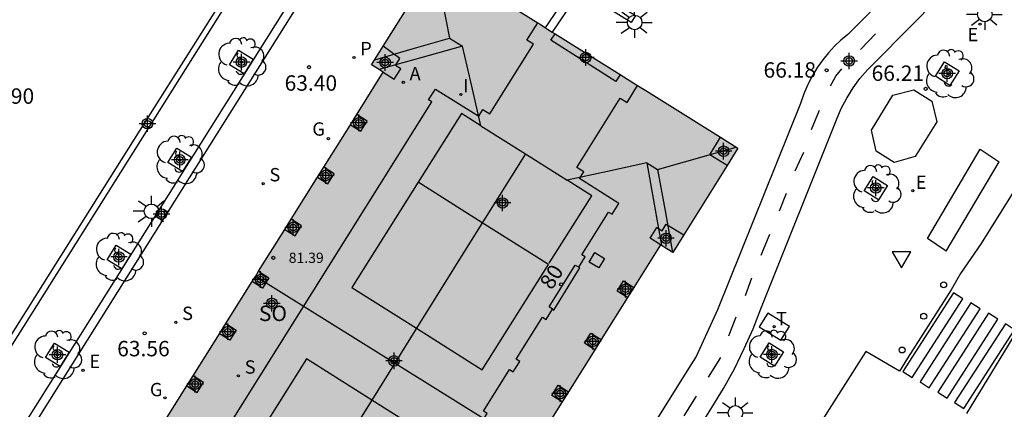
# Model space of a CAD drawing. Units: metres. Extents: x 584494 to 584845, y 4796289 to 4796541.
# Drawn here: x 584738 to 584786, y 4796423 to 4796442 of the extents above; entities that cross this region are included whole.
import ezdxf
from ezdxf.enums import TextEntityAlignment as Align

# ---------------------------------------------------------------- set-up
doc = ezdxf.new("R2010")
doc.units = ezdxf.units.M
doc.header["$MEASUREMENT"] = 0
for name, color, linetype in [('020204', 9, 'Continuous'), ('020308', 9, 'Continuous'), ('060108', 9, 'Continuous'), ('060112', 1, 'Continuous'), ('060124', 9, 'Continuous'), ('060130', 9, 'Continuous'), ('060142', 4, 'Continuous'), ('070105', 6, 'Continuous'), ('070117', 9, 'Continuous'), ('080104', 9, 'Continuous'), ('080106', 1, 'Continuous'), ('080109', 9, 'Continuous'), ('080201', 9, 'Continuous'), ('080202', 9, 'Continuous'), ('080303', 9, 'Continuous'), ('080308', 9, 'Continuous'), ('080315', 9, 'Continuous'), ('090106', 9, 'Continuous'), ('090110', 1, 'Continuous'), ('100101', 9, 'Continuous'), ('100202', 3, 'Continuous'), ('200205', 4, 'Continuous'), ('200305', 4, 'Continuous'), ('210201', 9, 'Continuous'), ('210204', 9, 'Continuous'), ('210301', 9, 'Continuous'), ('210304', 9, 'Continuous'), ('220205', 1, 'Continuous'), ('220207', 9, 'Continuous'), ('220305', 1, 'Continuous'), ('220307', 9, 'Continuous'), ('230204', 9, 'Continuous'), ('230304', 9, 'Continuous'), ('240205', 1, 'Continuous'), ('240305', 1, 'Continuous'), ('250206', 9, 'Continuous'), ('260101', 9, 'Continuous'), ('260202', 9, 'Continuous'), ('260205', 9, 'Continuous'), ('270104', 9, 'Continuous'), ('270204', 9, 'Continuous'), ('270304', 9, 'Continuous'), ('990501', 21, 'Continuous'), ('C_Edificios', 5, 'Continuous'), ('Centroides', 1, 'Continuous')]:
    doc.layers.add(name, color=color, linetype=linetype)
doc.layers.add('080111', color=7, linetype='Continuous', lineweight=30)
doc.layers.add('080118', color=7, linetype='Continuous', lineweight=30)
doc.styles.add('ARIAL', font='arial.ttf', dxfattribs={"height": 1})
doc.styles.add('ARIALI', font='ariali.ttf', dxfattribs={"height": 1})
doc.styles.add('ROMANS', font='romans__.ttf', dxfattribs={"height": 1})
doc.styles.get("Standard").update_dxf_attribs({"font": 'arial.ttf'})

# ---------------------------------------------------------------- blocks, each defined once
blk = doc.blocks.new('Centroide')
for points in [[(0.402, 0), (-0.402, 0)], [(0, -0.402), (0, 0.402)]]:
    blk.add_lwpolyline(points)
for radius in [0.256, 0.159]:
    blk.add_circle((0, 0), radius)
blk = doc.blocks.new('SANEA')
blk.add_circle((0, 0), 0.055)
blk = doc.blocks.new('REGELE')
blk.add_circle((0, 0), 0.055)
blk = doc.blocks.new('PLUVI1')
blk.add_circle((0, 0), 0.055)
blk = doc.blocks.new('COTAPU')
blk.add_circle((0, 0), 0.075)
blk = doc.blocks.new('ABAS')
blk.add_circle((0, 0), 0.055)
blk = doc.blocks.new('PUNTO')
blk.add_circle((0, 0), 0.075)
blk = doc.blocks.new('REGAS')
blk.add_circle((0, 0), 0.055)
blk = doc.blocks.new('RETEL')
blk.add_circle((0, 0), 0.055)
blk = doc.blocks.new('REGALU')
blk.add_circle((0, 0), 0.055)
blk = doc.blocks.new('FAROLA')
for p, q in [((-0.63, 0.51), (-0.255, 0.245)), ((0, 0.355), (0, 0.755)), ((0.605, 0.49), (0.276, 0.223)), ((-0.355, 0), (-0.895, 0)), ((0.355, 0), (0.855, 0)), ((-0.65, -0.52), (-0.255, -0.24)), ((0, -0.355), (0, -0.755)), ((0.585, -0.52), (0.256, -0.246))]:
    blk.add_line(p, q)
blk.add_circle((0, 0), 0.355)
blk = doc.blocks.new('HUEPIV')
blk.add_circle((0, 0), 0.145)
blk = doc.blocks.new('SETRA')
at = {"linetype": 'Continuous'}
blk.add_lwpolyline([(0.451, 0.26), (-0.45, 0.26), (-0.001, -0.52)], close=True, dxfattribs=at)
blk = doc.blocks.new('REIND')
blk.add_circle((0, 0), 0.055)
blk = doc.blocks.new('ARBOL')
blk.add_circle((0, 0), 0.0587)
for centre, radius, start, end in [((-0.28, 0.855), 0.3, 359.2878, 173.6078), ((0.097, 0.97), 0.21, 23.1565, 160.4665), ((0.438, 0.881), 0.24, 301.578, 139.328), ((-0.564, 0.381), 0.532, 92.28, 254.58), ((0.656, 0.288), 0.443, 319.8556, 114.7656), ((-0.091, 0.321), 0.12, 119.14, 310.56), ((0.819, -0.249), 0.383, 235.5275, 62.0275), ((-0.556, -0.339), 0.555, 142.64, 266.54), ((-0.039, -0.384), 0.21, 189.64, 323.88), ((-0.301, -0.676), 0.45, 213.78, 295.32), ((0.299, -0.624), 0.532, 224.67, 0.24)]:
    blk.add_arc(centre, radius, start, end)
blk = doc.blocks.new('BloquePortal')
blk.add_circle((0, 0), 0.075)
at = {"flags": 5}
blk.add_attdef('INDICE', text='', height=0.75, dxfattribs=at).set_placement((0, 0), align=Align.MIDDLE_CENTER)

msp = doc.modelspace()

# ---------------------------------------------------------------- hatches: boundary and pattern name
at = {"layer": '990501'}
msp.add_hatch(color=256, dxfattribs=at).paths.add_polyline_path([(584768.017, 4796428.972), (584768.664, 4796430.002), (584769.311, 4796431.033), (584769.606, 4796430.849), (584769.902, 4796430.665), (584773.071, 4796435.746), (584768.595, 4796438.546), (584764.183, 4796441.306), (584763.812, 4796441.542), (584763.442, 4796441.779), (584758.431, 4796444.915), (584755.242, 4796439.796), (584755.526, 4796439.618), (584755.809, 4796439.441), (584754.516, 4796437.378), (584747.83, 4796426.706), (584743.351, 4796419.558), (584742.769, 4796419.923), (584739.582, 4796414.848), (584744.651, 4796411.671), (584745.33, 4796411.246), (584754.195, 4796405.647), (584755.999, 4796408.501), (584757.421, 4796410.75), (584757.118, 4796410.94), (584756.816, 4796411.13), (584758.129, 4796413.222)], flags=0)

# ---------------------------------------------------------------- linework, layer by layer
at = {"layer": '060108', "flags": 128}
msp.add_lwpolyline([(584819.49, 4796490.197), (584817.216, 4796491.632), (584790.347, 4796449.647), (584794.755, 4796446.881), (584784.922, 4796431.103), (584783.903, 4796429.64), (584783.454, 4796428.854), (584781.333, 4796425.517), (584780.948, 4796424.895), (584779.301, 4796425.845), (584774.437, 4796418.188), (584774.348, 4796418.241)], dxfattribs=at)
at = {"layer": '060112', "flags": 128}
for points in [[(584818.195, 4796500.795), (584814.748, 4796495.288), (584785.521, 4796448.62), (584784.731, 4796447.663), (584783.786, 4796446.63), (584778.425, 4796441.28), (584778.091, 4796441.003), (584777.775, 4796440.705), (584777.48, 4796440.386), (584777.206, 4796440.049), (584776.955, 4796439.695), (584776.699, 4796439.277), (584776.475, 4796438.84), (584776.283, 4796438.389), (584776.126, 4796437.924), (584772.083, 4796427.882), (584771.046, 4796425.605), (584770.788, 4796425.198), (584712.663, 4796332.274)], [(584764.72, 4796411.777), (584770.973, 4796421.769), (584772.379, 4796424.048), (584772.903, 4796425.006), (584773.385, 4796425.985), (584773.81, 4796426.946), (584774.193, 4796427.925), (584777.878, 4796437.134), (584778.103, 4796437.67), (584778.371, 4796438.185), (584778.678, 4796438.678), (584779.014, 4796439.135), (584779.384, 4796439.565), (584779.787, 4796439.965), (584785.991, 4796446.25), (584786.373, 4796446.597), (584786.719, 4796446.982), (584787, 4796447.366), (584787.244, 4796447.776), (584815.944, 4796493.341), (584819.904, 4796499.713)]]:
    msp.add_lwpolyline(points, dxfattribs=at)
at = {"layer": '060124', "flags": 128}
msp.add_lwpolyline([(584764.053, 4796427.909), (584764.119, 4796427.867), (584765.374, 4796429.923), (584765.331, 4796429.949)], dxfattribs=at)
at = {"layer": '060130', "flags": 128}
msp.add_lwpolyline([(584784.224, 4796422.833), (584785.436, 4796424.825), (584786.648, 4796426.817)], dxfattribs=at)
at = {"layer": '060142', "flags": 128}
msp.add_lwpolyline([(584753.741, 4796446.825), (584754.091, 4796446.611), (584743.312, 4796429.454), (584736.152, 4796418.072), (584735.802, 4796418.286), (584742.962, 4796429.668), (584753.741, 4796446.825)], dxfattribs=at)
at = {"layer": '070105', "flags": 128}
for points in [[(584741.23, 4796454.513), (584741.078, 4796454.249), (584743.43, 4796452.729), (584751.086, 4796447.897), (584743.95, 4796436.625), (584739.582, 4796429.665), (584733.245, 4796419.61), (584722.95, 4796425.986), (584722.752, 4796426.109), (584722.538, 4796425.761), (584722.555, 4796425.75)], [(584732.982, 4796419.349), (584733.312, 4796419.146), (584751.517, 4796448.077)], [(584763.702, 4796441.612), (584765.004, 4796443.557), (584763.435, 4796444.554), (584761.866, 4796445.552), (584762, 4796445.764), (584762.133, 4796445.975)], [(584767.664, 4796442.47), (584768.094, 4796442.199), (584767.881, 4796441.861), (584765.399, 4796443.427), (584764.039, 4796441.397)]]:
    msp.add_lwpolyline(points, dxfattribs=at)
at = {"layer": '070117', "flags": 128}
for points in [[(584755.809, 4796439.441), (584756.339, 4796439.112), (584756.658, 4796439.616), (584756.41, 4796439.773), (584756.613, 4796440.116), (584755.81, 4796440.708)], [(584754.21, 4796436.889), (584754.709, 4796436.57), (584755.026, 4796437.066), (584754.522, 4796437.388)], [(584772.549, 4796434.91), (584771.701, 4796435.429), (584772.22, 4796436.278)], [(584752.605, 4796434.327), (584753.105, 4796434.007), (584753.422, 4796434.503), (584752.917, 4796434.826)], [(584751.017, 4796431.793), (584751.517, 4796431.474), (584751.834, 4796431.97), (584751.33, 4796432.292)], [(584769.311, 4796431.033), (584768.809, 4796431.359), (584769.121, 4796431.876), (584769.382, 4796431.718), (584769.585, 4796432.047), (584770.435, 4796431.52)], [(584749.74, 4796429.755), (584750.245, 4796429.433), (584749.928, 4796428.937), (584749.428, 4796429.257)], [(584767.7, 4796428.468), (584767.195, 4796428.787), (584767.508, 4796429.283), (584768.012, 4796428.965)], [(584748.147, 4796427.212), (584748.651, 4796426.889), (584748.334, 4796426.393), (584747.834, 4796426.713)], [(584766.108, 4796425.931), (584765.603, 4796426.25), (584765.916, 4796426.746), (584766.42, 4796426.428)], [(584746.241, 4796424.169), (584746.747, 4796423.845), (584747.064, 4796424.341), (584746.553, 4796424.668)], [(584764.514, 4796423.392), (584764.011, 4796423.709), (584764.324, 4796424.205), (584764.825, 4796423.888)]]:
    msp.add_lwpolyline(points, dxfattribs=at)
at = {"layer": '080104', "flags": 128}
for points in [[(584744.478, 4796411.779), (584745.006, 4796412.647), (584745.338, 4796412.444), (584747.414, 4796415.803), (584747.081, 4796416.001), (584747.252, 4796416.307), (584745.199, 4796417.66), (584745.505, 4796418.159), (584745.674, 4796418.055), (584758.168, 4796438.009), (584758.018, 4796438.105), (584758.352, 4796438.623), (584760.454, 4796437.299), (584760.657, 4796437.632), (584760.996, 4796437.425), (584763.125, 4796440.804), (584762.8, 4796441.009), (584763.331, 4796441.848)], [(584767.346, 4796439.327), (584767.134, 4796438.989), (584763.96, 4796441.009), (584764.183, 4796441.306)], [(584765.331, 4796429.949), (584765.644, 4796430.451), (584765.471, 4796430.558), (584766.776, 4796432.637), (584766.944, 4796432.531), (584767.272, 4796433.051), (584765.358, 4796434.267), (584765.569, 4796434.588), (584765.235, 4796434.808), (584767.334, 4796438.179), (584767.677, 4796437.97), (584768.185, 4796438.802)], [(584764.053, 4796427.909), (584763.877, 4796428.02), (584765.157, 4796430.058), (584765.331, 4796429.949)], [(584757.354, 4796417.24), (584757.67, 4796417.747), (584757.497, 4796417.855), (584758.777, 4796419.893), (584758.949, 4796419.785), (584759.262, 4796420.282), (584759.089, 4796420.391), (584760.371, 4796422.434), (584760.546, 4796422.324), (584760.862, 4796422.826), (584760.687, 4796422.936), (584761.961, 4796424.966), (584762.136, 4796424.856), (584762.453, 4796425.359), (584762.278, 4796425.47), (584763.563, 4796427.518), (584763.736, 4796427.408), (584764.053, 4796427.909)]]:
    msp.add_lwpolyline(points, dxfattribs=at)
at = {"layer": '080106', "flags": 128}
for points in [[(584757.502, 4796434.086), (584754.272, 4796428.967), (584757.426, 4796426.976), (584760.616, 4796424.962), (584763.846, 4796430.081), (584760.63, 4796432.111), (584757.502, 4796434.086)], [(584766.112, 4796430.66), (584766.577, 4796430.377), (584766.298, 4796429.918), (584765.833, 4796430.201), (584766.112, 4796430.66)], [(584752.073, 4796425.483), (584748.835, 4796420.352), (584750.434, 4796419.343), (584752.032, 4796418.334), (584753.606, 4796417.341), (584755.179, 4796416.348), (584758.417, 4796421.479), (584755.245, 4796423.481), (584752.073, 4796425.483)]]:
    msp.add_lwpolyline(points, dxfattribs=at)
at = {"layer": '080109', "flags": 128}
for points in [[(584758.326, 4796444.747), (584759.041, 4796441.105)], [(584755.399, 4796440.049), (584757.22, 4796440.577), (584759.041, 4796441.105)], [(584759.041, 4796441.105), (584759.672, 4796440.705)], [(584759.672, 4796440.705), (584757.636, 4796440.139), (584755.599, 4796439.573)], [(584760.562, 4796436.84), (584760.12, 4796438.757), (584759.672, 4796440.705)], [(584760.562, 4796436.84), (584759.616, 4796437.437), (584757.502, 4796434.086)], [(584760.562, 4796436.84), (584762.728, 4796435.473)], [(584769.161, 4796434.705), (584772.991, 4796435.796)], [(584762.728, 4796435.473), (584760.09, 4796431.244), (584757.426, 4796426.976), (584756.336, 4796425.228), (584755.245, 4796423.481), (584752.542, 4796419.15), (584749.84, 4796414.821)], [(584762.728, 4796435.473), (584764.769, 4796434.185)], [(584768.645, 4796435.031), (584766.727, 4796434.612), (584764.769, 4796434.185)], [(584768.645, 4796435.031), (584768.999, 4796433.019), (584769.353, 4796431.007)], [(584768.645, 4796435.031), (584769.161, 4796434.705)], [(584769.161, 4796434.705), (584769.529, 4796432.689), (584769.897, 4796430.673)], [(584763.885, 4796430.143), (584765.961, 4796433.433), (584764.769, 4796434.185)]]:
    msp.add_lwpolyline(points, dxfattribs=at)
at = {"layer": '080111', "flags": 128}
for points in [[(584759.272, 4796444.388), (584763.331, 4796441.848)], [(584755.81, 4796440.708), (584757.911, 4796444.08)], [(584763.331, 4796441.848), (584763.442, 4796441.779)], [(584763.442, 4796441.779), (584763.702, 4796441.612)], [(584763.702, 4796441.612), (584763.812, 4796441.542), (584764.039, 4796441.397)], [(584764.039, 4796441.397), (584764.183, 4796441.306)], [(584764.183, 4796441.306), (584767.346, 4796439.327)], [(584755.809, 4796439.441), (584755.526, 4796439.618), (584755.242, 4796439.796), (584755.81, 4796440.708)], [(584754.522, 4796437.388), (584755.809, 4796439.441)], [(584767.346, 4796439.327), (584768.185, 4796438.802)], [(584768.185, 4796438.802), (584768.595, 4796438.546), (584772.22, 4796436.278)], [(584754.21, 4796436.889), (584754.522, 4796437.388)], [(584752.917, 4796434.826), (584754.21, 4796436.889)], [(584772.22, 4796436.278), (584773.071, 4796435.746), (584772.549, 4796434.91)], [(584752.605, 4796434.327), (584752.917, 4796434.826)], [(584772.549, 4796434.91), (584770.435, 4796431.52)], [(584751.33, 4796432.292), (584752.605, 4796434.327)], [(584751.017, 4796431.793), (584751.33, 4796432.292)], [(584749.74, 4796429.755), (584751.017, 4796431.793)], [(584770.435, 4796431.52), (584769.902, 4796430.665), (584769.606, 4796430.849), (584769.311, 4796431.033)], [(584769.311, 4796431.033), (584768.664, 4796430.002), (584768.012, 4796428.965)], [(584749.428, 4796429.257), (584749.581, 4796429.5)], [(584749.581, 4796429.5), (584749.74, 4796429.755)], [(584748.147, 4796427.212), (584749.428, 4796429.257)], [(584768.012, 4796428.965), (584767.7, 4796428.468)], [(584767.7, 4796428.468), (584766.42, 4796426.428)], [(584747.834, 4796426.713), (584748.147, 4796427.212)], [(584746.553, 4796424.668), (584747.834, 4796426.713)], [(584766.42, 4796426.428), (584766.108, 4796425.931)], [(584766.108, 4796425.931), (584764.825, 4796423.888)], [(584746.241, 4796424.169), (584746.553, 4796424.668)], [(584744.958, 4796422.123), (584746.241, 4796424.169)], [(584764.825, 4796423.888), (584764.514, 4796423.392)], [(584764.514, 4796423.392), (584763.232, 4796421.35)]]:
    msp.add_lwpolyline(points, dxfattribs=at)
at = {"layer": '080118', "flags": 128}
msp.add_lwpolyline([(584763.073, 4796421.097), (584749.581, 4796429.5)], dxfattribs=at)
at = {"layer": '090106', "flags": 128}
for points in [[(584782.296, 4796431.35), (584784.868, 4796435.696)], [(584784.868, 4796435.696), (584785.789, 4796435.083)], [(584783.217, 4796430.736), (584785.789, 4796435.083)], [(584783.217, 4796430.736), (584782.296, 4796431.35)]]:
    msp.add_lwpolyline(points, dxfattribs=at)
at = {"layer": '090110', "flags": 128}
msp.add_lwpolyline([(584781.645, 4796438.592), (584782.517, 4796438.04), (584782.759, 4796437.024), (584781.709, 4796435.348), (584780.684, 4796435.049), (584779.811, 4796435.601), (584779.571, 4796436.626), (584780.621, 4796438.333), (584781.645, 4796438.592)], dxfattribs=at)
at = {"layer": '100101', "flags": 128}
for points in [[(584749.469, 4796440.072), (584749.031, 4796439.366), (584748.325, 4796439.804), (584748.763, 4796440.51), (584749.469, 4796440.072)], [(584782.692, 4796439.245), (584783.133, 4796439.95), (584783.838, 4796439.509), (584783.397, 4796438.804), (584782.692, 4796439.245)], [(584746.472, 4796435.31), (584746.034, 4796434.604), (584745.328, 4796435.042), (584745.766, 4796435.748), (584746.472, 4796435.31)], [(584779.91, 4796433.235), (584779.212, 4796433.674), (584779.651, 4796434.371), (584780.349, 4796433.932), (584779.91, 4796433.235)], [(584743.513, 4796430.579), (584743.075, 4796429.873), (584742.369, 4796430.311), (584742.807, 4796431.017), (584743.513, 4796430.579)], [(584740.51, 4796425.821), (584740.072, 4796425.115), (584739.366, 4796425.553), (584739.804, 4796426.259), (584740.51, 4796425.821)], [(584775.295, 4796425.832), (584774.857, 4796425.13), (584774.155, 4796425.568), (584774.593, 4796426.27), (584775.295, 4796425.832)]]:
    msp.add_lwpolyline(points, dxfattribs=at)
at = {"layer": '260101', "flags": 128}
for points in [[(584779.043, 4796440.543), (584779.773, 4796441.305)], [(584777.575, 4796438.776), (584777.846, 4796439.251), (584778.13, 4796439.615)], [(584776.653, 4796436.648), (584777.053, 4796437.595)], [(584775.857, 4796434.636), (584776.281, 4796435.549)], [(584775.096, 4796432.693), (584775.447, 4796433.554)], [(584774.206, 4796430.533), (584774.631, 4796431.567)], [(584773.437, 4796428.579), (584773.757, 4796429.434)], [(584783.575, 4796428.707), (584781.106, 4796424.873), (584781.557, 4796424.582), (584784.026, 4796428.416), (584783.575, 4796428.707)], [(584784.409, 4796428.21), (584781.94, 4796424.376), (584782.391, 4796424.085), (584784.86, 4796427.919), (584784.409, 4796428.21)], [(584772.638, 4796426.617), (584772.996, 4796427.534)], [(584785.272, 4796427.706), (584782.803, 4796423.872), (584783.254, 4796423.581), (584785.723, 4796427.415), (584785.272, 4796427.706)], [(584786.094, 4796427.197), (584783.625, 4796423.363), (584784.076, 4796423.072), (584786.545, 4796426.906), (584786.094, 4796427.197)], [(584771.636, 4796424.602), (584772.238, 4796425.554)], [(584770.45, 4796422.716), (584771.052, 4796423.668)]]:
    msp.add_lwpolyline(points, dxfattribs=at)
at = {"layer": '270104', "flags": 128}
msp.add_lwpolyline([(584774.525, 4796427.712), (584774.106, 4796427.049), (584775.158, 4796426.396), (584775.577, 4796427.059), (584774.525, 4796427.712)], dxfattribs=at)

# ---------------------------------------------------------------- block references
at = {"layer": '020204', "rotation": 359.9987685839998}
for p in [(584752.192, 4796439.689, 63.399), (584777.394, 4796439.541, 66.175), (584782.213, 4796438.637, 66.21), (584744.189, 4796426.729, 63.562)]:
    msp.add_blockref('COTAPU', p, dxfattribs=at)
at = {"layer": '080201', "rotation": 359.9987685915977}
msp.add_blockref('PUNTO', (584750.457, 4796430.409, 81.393), dxfattribs=at)
at = {"layer": '080202', "rotation": 359.9987685839998}
msp.add_blockref('BloquePortal', (584764.468, 4796429.113), dxfattribs=at)
at = {"layer": '100202', "rotation": 359.9987685839998}
for p in [(584748.897, 4796439.938), (584783.365, 4796439.365), (584745.9, 4796435.176), (584779.813, 4796433.748), (584742.941, 4796430.445), (584739.938, 4796425.687), (584774.725, 4796425.7)]:
    msp.add_blockref('ARBOL', p, dxfattribs=at)
at = {"layer": '200205', "rotation": 359.9987685839998}
msp.add_blockref('ABAS', (584756.784, 4796438.948, 63.516), dxfattribs=at)
at = {"layer": '210201', "rotation": 359.9987685839998}
msp.add_blockref('PLUVI1', (584754.382, 4796440.162, 63.436), dxfattribs=at)
at = {"layer": '210204', "rotation": 359.9987685839998}
for p in [(584749.961, 4796434.024, 63.499), (584745.712, 4796427.273, 63.605), (584748.757, 4796424.661, 63.68)]:
    msp.add_blockref('SANEA', p, dxfattribs=at)
at = {"layer": '220205', "rotation": 359.9987685839998}
for p in [(584781.588, 4796433.674, 66.086), (584741.194, 4796424.934, 63.618)]:
    msp.add_blockref('REGELE', p, dxfattribs=at)
at = {"layer": '220207', "rotation": 359.9987685839998}
msp.add_blockref('REGALU', (584784.86, 4796441.785, 66.169), dxfattribs=at)
at = {"layer": '230204', "rotation": 359.9987685839998}
for p in [(584753.136, 4796436.209, 63.495), (584745.182, 4796423.592, 63.651)]:
    msp.add_blockref('REGAS', p, dxfattribs=at)
at = {"layer": '240205', "rotation": 359.9987685839998}
msp.add_blockref('RETEL', (584774.838, 4796427.057, 66.32), dxfattribs=at)
at = {"layer": '250206', "rotation": 359.9987685839998}
for p in [(584785.091, 4796442.259), (584768.047, 4796441.867), (584744.524, 4796432.672), (584772.952, 4796422.86)]:
    msp.add_blockref('FAROLA', p, dxfattribs=at)
at = {"layer": '260202', "rotation": 359.9987685839998}
for p in [(584783.091, 4796429.094), (584782.12, 4796427.564), (584781.069, 4796425.92)]:
    msp.add_blockref('HUEPIV', p, dxfattribs=at)
at = {"layer": '260205', "rotation": 359.9987685839998}
msp.add_blockref('SETRA', (584781.04, 4796430.433), dxfattribs=at)
at = {"layer": '270204', "rotation": 359.9987685839998}
msp.add_blockref('REIND', (584759.586, 4796438.361, 63.524), dxfattribs=at)
at = {"layer": 'C_Edificios', "rotation": 359.9987685839998}
msp.add_blockref('Centroide', (584761.614, 4796433.08), dxfattribs=at)
at = {"layer": 'Centroides', "rotation": 359.9987685839998}
for p in [(584765.667, 4796440.157), (584748.903, 4796439.937), (584755.904, 4796439.917), (584778.487, 4796439.99), (584783.264, 4796439.377), (584744.327, 4796436.938), (584754.618, 4796436.978), (584772.38, 4796435.598), (584745.902, 4796435.178), (584753.018, 4796434.418), (584779.784, 4796433.808), (584745.011, 4796432.539), (584751.426, 4796431.889), (584769.576, 4796431.359), (584742.941, 4796430.449), (584749.835, 4796429.349), (584767.605, 4796428.879), (584750.387, 4796428.19), (584748.243, 4796426.81), (584766.013, 4796426.34), (584739.948, 4796425.69), (584774.729, 4796425.7), (584756.333, 4796425.39), (584746.652, 4796424.26), (584764.422, 4796423.8)]:
    msp.add_blockref('Centroide', p, dxfattribs=at)

# ---------------------------------------------------------------- texts
at = {"layer": '020308', "style": 'ARIAL'}
for s, p in [('66.18', (584774.321, 4796439.179)), ('66.21', (584779.582, 4796439.022)), ('63.40', (584751.006, 4796438.543)), ('58.90', (584736.259, 4796437.906)), ('63.56', (584742.855, 4796425.613))]:
    msp.add_text(s, height=0.75, rotation=359.9988, dxfattribs=at).set_placement(p)
at = {"layer": '080303', "style": 'ARIAL'}
msp.add_text('81.39', height=0.5, rotation=359.9988, dxfattribs=at).set_placement((584751.207, 4796430.159))
at = {"layer": '080308', "style": 'ARIALI'}
msp.add_text('80', height=0.75, rotation=57.8518, dxfattribs=at).set_placement((584764.015, 4796428.804))
at = {"layer": '080315', "style": 'ARIAL'}
msp.add_text('SO', height=0.75, rotation=359.9988, dxfattribs=at).set_placement((584749.754, 4796427.33))
at = {"layer": '200305', "style": 'ROMANS'}
msp.add_text('A', height=0.65, rotation=359.9988, dxfattribs=at).set_placement((584757.09, 4796439.054))
at = {"layer": '210301', "style": 'ROMANS'}
msp.add_text('P', height=0.65, rotation=359.9988, dxfattribs=at).set_placement((584754.688, 4796440.268))
at = {"layer": '210304', "style": 'ROMANS'}
for p in [(584750.267, 4796434.13), (584746.018, 4796427.379), (584749.063, 4796424.767)]:
    msp.add_text('S', height=0.65, rotation=359.9988, dxfattribs=at).set_placement(p)
at = {"layer": '220305', "style": 'ROMANS'}
for p in [(584781.73, 4796433.763), (584741.5, 4796425.04)]:
    msp.add_text('E', height=0.65, rotation=359.9988, dxfattribs=at).set_placement(p)
at = {"layer": '220307', "style": 'ROMANS'}
msp.add_text('E', height=0.65, rotation=359.9988, dxfattribs=at).set_placement((584784.251, 4796440.954))
at = {"layer": '230304', "style": 'ROMANS'}
for p in [(584752.355, 4796436.354), (584744.448, 4796423.667)]:
    msp.add_text('G', height=0.65, rotation=359.9988, dxfattribs=at).set_placement(p)
at = {"layer": '240305', "style": 'ROMANS'}
msp.add_text('T', height=0.65, rotation=359.9988, dxfattribs=at).set_placement((584774.927, 4796427.121))
at = {"layer": '270304', "style": 'ROMANS'}
msp.add_text('I', height=0.65, rotation=359.9988, dxfattribs=at).set_placement((584759.705, 4796438.459))

doc.saveas('drawing.dxf')
